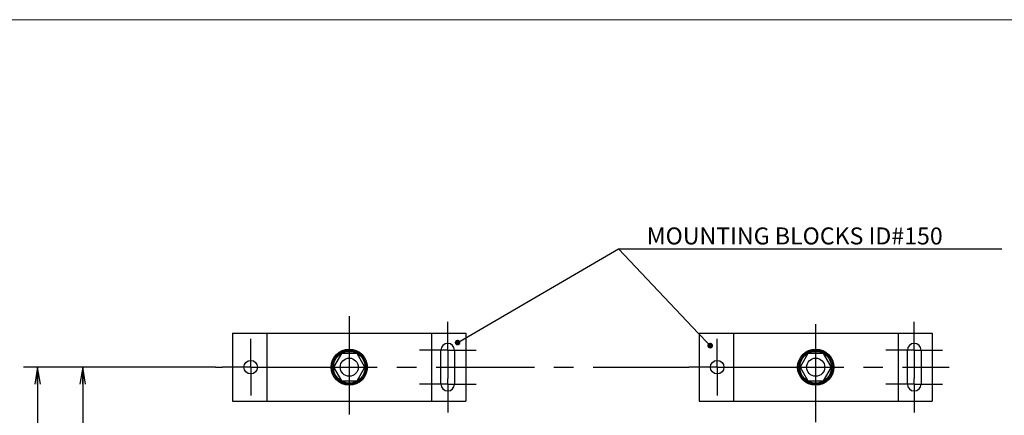
# Model space of a CAD drawing. Units: millimetres. Extents: x -3 to 808, y -12 to 563.
# Drawn here: x 547 to 721, y 488 to 558 of the extents above; entities that cross this region are included whole.
import ezdxf

# ---------------------------------------------------------------- set-up
doc = ezdxf.new("R2010")
doc.units = ezdxf.units.MM
doc.header["$LTSCALE"] = 46.255
doc.linetypes.add('CENTER', pattern=[0.6, 0.375, -0.075, 0.075, -0.075])
doc.layers.get('0').update_dxf_attribs({"linetype": 'CONTINUOUS'})
doc.layers.add('A2', color=7, linetype='CONTINUOUS')
doc.layers.add('ALL_AXIS', color=7, linetype='CONTINUOUS')
doc.styles.get("Standard").update_dxf_attribs({"font": 'txt', "width": 0.8})

msp = doc.modelspace()

# ---------------------------------------------------------------- linework, layer by layer
at = {"color": 7, "linetype": 'Continuous'}
for p, q in [((626.91, 502.81), (652.73, 517.84)), ((652.73, 517.84), (657.73, 517.84)), ((666.87, 502.93), (652.73, 517.84)), ((652.73, 517.84), (720.46, 517.84)), ((657.73, 517.84), (657.82, 517.84)), ((657.73, 517.84), (657.82, 517.84)), ((584.57, 502.95), (584.57, 490.95)), ((584.57, 502.95), (625.77, 502.95)), ((590.63, 502.95), (590.63, 490.95)), ((619.71, 502.95), (619.71, 490.95)), ((625.77, 502.95), (625.77, 490.95)), ((666.97, 502.95), (666.97, 490.95)), ((666.97, 502.95), (708.17, 502.95)), ((673.03, 502.95), (673.03, 490.95)), ((702.11, 502.95), (702.11, 490.95)), ((708.17, 502.95), (708.17, 490.95)), ((603.78, 499.35), (602.4, 496.95)), ((606.55, 499.35), (603.78, 499.35)), ((607.94, 496.95), (606.55, 499.35)), ((621.37, 493.95), (621.37, 499.95)), ((623.77, 499.95), (623.77, 493.95)), ((686.18, 499.35), (684.8, 496.95)), ((688.95, 499.35), (686.18, 499.35)), ((690.34, 496.95), (688.95, 499.35)), ((703.77, 493.95), (703.77, 499.95)), ((706.17, 499.95), (706.17, 493.95)), ((581.57, 496.95), (547.61, 496.95)), ((550.11, 496.95), (550.11, 454.95)), ((581.57, 496.95), (555.61, 496.95)), ((558.11, 496.95), (558.11, 475.95)), ((602.4, 496.95), (603.78, 494.55)), ((606.55, 494.55), (607.94, 496.95)), ((684.8, 496.95), (686.18, 494.55)), ((688.95, 494.55), (690.34, 496.95)), ((603.78, 494.55), (606.55, 494.55)), ((686.18, 494.55), (688.95, 494.55)), ((584.57, 490.95), (625.77, 490.95)), ((666.97, 490.95), (708.17, 490.95))]:
    msp.add_line(p, q, dxfattribs=at)
at = {"color": 7, "linetype": 'ByBlock'}
for p, q in [((624.75, 501.55), (626.91, 502.81)), ((668.59, 501.12), (666.87, 502.93)), ((550.11, 496.95), (549.61, 493.95)), ((550.61, 493.95), (550.11, 496.95)), ((550.11, 493.95), (550.11, 496.95)), ((558.11, 496.95), (557.61, 493.95)), ((558.61, 493.95), (558.11, 496.95)), ((558.11, 493.95), (558.11, 496.95))]:
    msp.add_line(p, q, dxfattribs=at)
at = {"color": 7, "linetype": 'ByBlock', "const_width": 0.5}
for points in [[(624.53, 501.42, 1), (624.1, 501.17, 1)], [(668.76, 500.94, 1), (669.11, 500.57, 1)]]:
    msp.add_lwpolyline(points, format="xyb", close=True, dxfattribs=at)
at = {"color": 7, "linetype": 'Continuous'}
for centre, radius in [((605.17, 496.95), 3.2), ((605.17, 496.95), 3), ((605.17, 496.95), 2.8), ((687.57, 496.95), 3.2), ((687.57, 496.95), 3), ((687.57, 496.95), 2.8), ((587.77, 496.95), 1.2), ((605.17, 496.95), 1.6), ((670.17, 496.95), 1.2), ((687.57, 496.95), 1.6)]:
    msp.add_circle(centre, radius, dxfattribs=at)
for centre, start, end in [((622.57, 499.95), 0, 180), ((704.97, 499.95), 0, 180), ((622.57, 493.95), 180, 0), ((704.97, 493.95), 180, 0)]:
    msp.add_arc(centre, 1.2, start, end, dxfattribs=at)
at = {"layer": 'A2', "color": 7, "lineweight": 5}
msp.add_line((-2.52, 558.35), (808.48, 558.35), dxfattribs=at)
at = {"layer": 'ALL_AXIS', "color": 7, "linetype": 'CENTER'}
for p, q in [((605.17, 505.95), (605.17, 403.95)), ((622.57, 499.95), (622.57, 504.95)), ((687.57, 403.95), (687.57, 505.95)), ((704.97, 499.95), (704.97, 504.95)), ((587.77, 496.95), (587.77, 501.95)), ((670.17, 496.95), (670.17, 501.95)), ((622.57, 499.95), (617.57, 499.95)), ((622.57, 499.95), (622.57, 494.95)), ((622.57, 499.95), (627.57, 499.95)), ((704.97, 499.95), (699.97, 499.95)), ((704.97, 499.95), (709.97, 499.95)), ((704.97, 499.95), (704.97, 494.95)), ((581.57, 496.95), (582.77, 496.95)), ((587.77, 496.95), (582.77, 496.95)), ((587.77, 496.95), (587.77, 491.95)), ((587.77, 496.95), (592.77, 496.95)), ((592.77, 496.95), (665.17, 496.95)), ((670.17, 496.95), (665.17, 496.95)), ((670.17, 496.95), (670.17, 491.95)), ((670.17, 496.95), (675.17, 496.95)), ((675.17, 496.95), (711.17, 496.95)), ((622.57, 493.95), (617.57, 493.95)), ((622.57, 493.95), (622.57, 494.95)), ((622.57, 493.95), (622.57, 488.95)), ((622.57, 493.95), (627.57, 493.95)), ((704.97, 493.95), (699.97, 493.95)), ((704.97, 493.95), (704.97, 494.95)), ((704.97, 493.95), (709.97, 493.95)), ((704.97, 493.95), (704.97, 488.95))]:
    msp.add_line(p, q, dxfattribs=at)

# ---------------------------------------------------------------- texts
at = {"color": 7}
msp.add_text('MOUNTING BLOCKS ID#150', height=3, dxfattribs=at).set_placement((657.73, 518.64))

doc.saveas('drawing.dxf')
